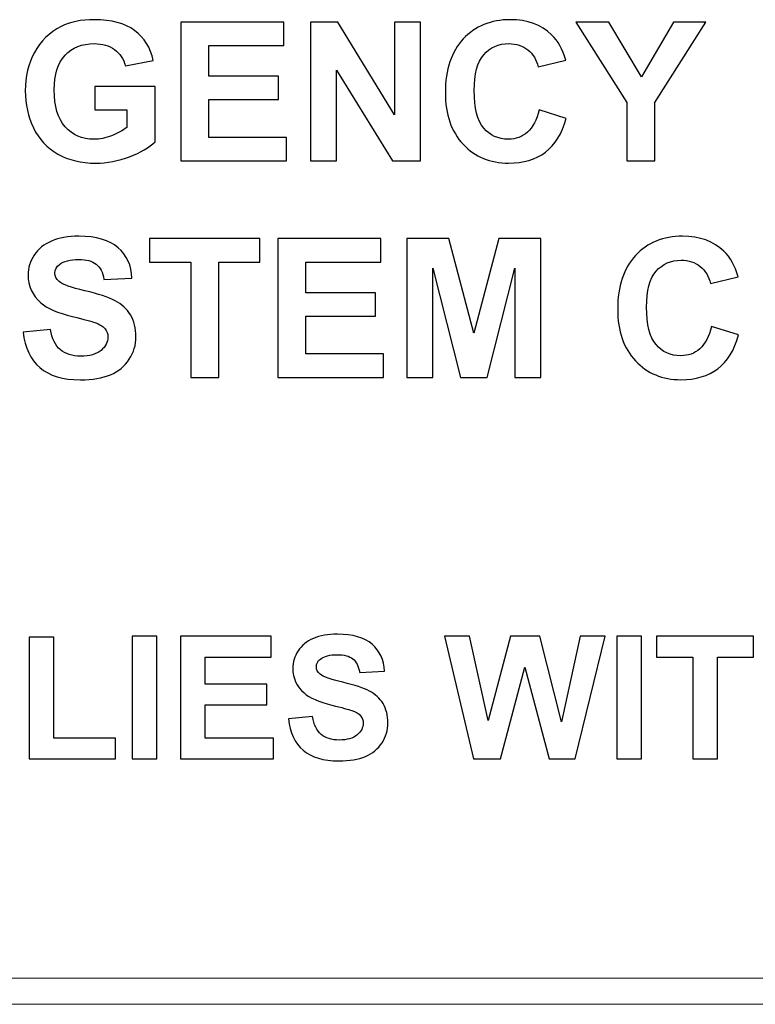
# Model space of a CAD drawing. Units: millimetres. Extents: x -196 to -11, y 71 to 216.
# Drawn here: x -99 to -92, y 111 to 119 of the extents above; entities that cross this region are included whole.
import ezdxf

# ---------------------------------------------------------------- set-up
doc = ezdxf.new("R2010")
doc.units = ezdxf.units.MM
doc.header["$MEASUREMENT"] = 0
doc.layers.add('Layer 1', color=7, linetype='Continuous')

msp = doc.modelspace()

# ---------------------------------------------------------------- linework, layer by layer
at = {"layer": 'Layer 1'}
for points, knots in [([(-97.9614, 118.4535), (-97.9614, 118.4535), (-97.9614, 118.65), (-97.9614, 118.65), (-97.9614, 118.65), (-97.9614, 118.65), (-97.4542, 118.65), (-97.4542, 118.65), (-97.4542, 118.65), (-97.4542, 118.65), (-97.4542, 118.1857), (-97.4542, 118.1857), (-97.4542, 118.1857), (-97.5036, 118.1379), (-97.575, 118.0958), (-97.6686, 118.0595), (-97.6686, 118.0595), (-97.7622, 118.0234), (-97.857, 118.0052), (-97.9528, 118.0052), (-97.9528, 118.0052), (-98.0746, 118.0052), (-98.181, 118.0307), (-98.2717, 118.0817), (-98.2717, 118.0817), (-98.3623, 118.133), (-98.4304, 118.206), (-98.476, 118.3013), (-98.476, 118.3013), (-98.5216, 118.3965), (-98.5444, 118.4999), (-98.5444, 118.6118), (-98.5444, 118.6118), (-98.5444, 118.7331), (-98.5189, 118.8411), (-98.4681, 118.9355), (-98.4681, 118.9355), (-98.4171, 119.0297), (-98.3428, 119.1022), (-98.2445, 119.1524), (-98.2445, 119.1524), (-98.1699, 119.1912), (-98.0768, 119.2105), (-97.9655, 119.2105), (-97.9655, 119.2105), (-97.8209, 119.2105), (-97.7077, 119.1801), (-97.6265, 119.1196), (-97.6265, 119.1196), (-97.5451, 119.0588), (-97.4927, 118.9749), (-97.4694, 118.8677), (-97.4694, 118.8677), (-97.4694, 118.8677), (-97.7031, 118.824), (-97.7031, 118.824), (-97.7031, 118.824), (-97.7196, 118.8813), (-97.7506, 118.9266), (-97.7959, 118.9597), (-97.7959, 118.9597), (-97.8412, 118.9928), (-97.8977, 119.0094), (-97.9655, 119.0094), (-97.9655, 119.0094), (-98.0684, 119.0094), (-98.1501, 118.9768), (-98.2109, 118.9117), (-98.2109, 118.9117), (-98.2717, 118.8463), (-98.3018, 118.7496), (-98.3018, 118.6213), (-98.3018, 118.6213), (-98.3018, 118.4831), (-98.2711, 118.3792), (-98.2095, 118.31), (-98.2095, 118.31), (-98.1482, 118.2408), (-98.0676, 118.2063), (-97.968, 118.2063), (-97.968, 118.2063), (-97.9186, 118.2063), (-97.8692, 118.2161), (-97.8195, 118.2353), (-97.8195, 118.2353), (-97.7701, 118.2546), (-97.7275, 118.2782), (-97.6919, 118.3056), (-97.6919, 118.3056), (-97.6919, 118.3056), (-97.6919, 118.4535), (-97.6919, 118.4535), (-97.6919, 118.4535), (-97.6919, 118.4535), (-97.9614, 118.4535), (-97.9614, 118.4535)], [0, 0, 0, 0, 0.041667, 0.041667, 0.041667, 0.041667, 0.083333, 0.083333, 0.083333, 0.083333, 0.125, 0.125, 0.125, 0.125, 0.166667, 0.166667, 0.166667, 0.166667, 0.208333, 0.208333, 0.208333, 0.208333, 0.25, 0.25, 0.25, 0.25, 0.291667, 0.291667, 0.291667, 0.291667, 0.333333, 0.333333, 0.333333, 0.333333, 0.375, 0.375, 0.375, 0.375, 0.416667, 0.416667, 0.416667, 0.416667, 0.458333, 0.458333, 0.458333, 0.458333, 0.5, 0.5, 0.5, 0.5, 0.541667, 0.541667, 0.541667, 0.541667, 0.583333, 0.583333, 0.583333, 0.583333, 0.625, 0.625, 0.625, 0.625, 0.666667, 0.666667, 0.666667, 0.666667, 0.708333, 0.708333, 0.708333, 0.708333, 0.75, 0.75, 0.75, 0.75, 0.791667, 0.791667, 0.791667, 0.791667, 0.833333, 0.833333, 0.833333, 0.833333, 0.875, 0.875, 0.875, 0.875, 0.916667, 0.916667, 0.916667, 0.916667, 0.958333, 0.958333, 0.958333, 0.958333, 1, 1, 1, 1]), ([(-94.2292, 118.4535), (-94.2292, 118.4535), (-94.0012, 118.3813), (-94.0012, 118.3813), (-94.0012, 118.3813), (-94.0362, 118.2541), (-94.0943, 118.1596), (-94.1757, 118.0977), (-94.1757, 118.0977), (-94.2569, 118.0361), (-94.3603, 118.0052), (-94.4854, 118.0052), (-94.4854, 118.0052), (-94.6401, 118.0052), (-94.7674, 118.0581), (-94.867, 118.1637), (-94.867, 118.1637), (-94.9666, 118.2695), (-95.0165, 118.4142), (-95.0165, 118.5974), (-95.0165, 118.5974), (-95.0165, 118.7914), (-94.9663, 118.9421), (-94.8662, 119.0495), (-94.8662, 119.0495), (-94.766, 119.1567), (-94.6344, 119.2105), (-94.471, 119.2105), (-94.471, 119.2105), (-94.3285, 119.2105), (-94.2126, 119.1684), (-94.1236, 119.084), (-94.1236, 119.084), (-94.0704, 119.0343), (-94.0308, 118.9627), (-94.0042, 118.8693), (-94.0042, 118.8693), (-94.0042, 118.8693), (-94.2373, 118.8137), (-94.2373, 118.8137), (-94.2373, 118.8137), (-94.2509, 118.8742), (-94.2797, 118.922), (-94.3236, 118.957), (-94.3236, 118.957), (-94.3673, 118.992), (-94.4205, 119.0094), (-94.483, 119.0094), (-94.483, 119.0094), (-94.5693, 119.0094), (-94.6395, 118.9784), (-94.6933, 118.9163), (-94.6933, 118.9163), (-94.747, 118.8544), (-94.7739, 118.754), (-94.7739, 118.615), (-94.7739, 118.615), (-94.7739, 118.4677), (-94.7476, 118.3626), (-94.6944, 118.3002), (-94.6944, 118.3002), (-94.6414, 118.2375), (-94.5725, 118.2063), (-94.4878, 118.2063), (-94.4878, 118.2063), (-94.4251, 118.2063), (-94.3714, 118.2261), (-94.3264, 118.266), (-94.3264, 118.266), (-94.2813, 118.3056), (-94.249, 118.3683), (-94.2292, 118.4535)], [0, 0, 0, 0, 0.055556, 0.055556, 0.055556, 0.055556, 0.111111, 0.111111, 0.111111, 0.111111, 0.166667, 0.166667, 0.166667, 0.166667, 0.222222, 0.222222, 0.222222, 0.222222, 0.277778, 0.277778, 0.277778, 0.277778, 0.333333, 0.333333, 0.333333, 0.333333, 0.388889, 0.388889, 0.388889, 0.388889, 0.444444, 0.444444, 0.444444, 0.444444, 0.5, 0.5, 0.5, 0.5, 0.555556, 0.555556, 0.555556, 0.555556, 0.611111, 0.611111, 0.611111, 0.611111, 0.666667, 0.666667, 0.666667, 0.666667, 0.722222, 0.722222, 0.722222, 0.722222, 0.777778, 0.777778, 0.777778, 0.777778, 0.833333, 0.833333, 0.833333, 0.833333, 0.888889, 0.888889, 0.888889, 0.888889, 0.944444, 0.944444, 0.944444, 0.944444, 1, 1, 1, 1]), ([(-97.2371, 118.025), (-97.2371, 118.025), (-97.2371, 119.1907), (-97.2371, 119.1907), (-97.2371, 119.1907), (-97.2371, 119.1907), (-96.373, 119.1907), (-96.373, 119.1907), (-96.373, 119.1907), (-96.373, 119.1907), (-96.373, 118.9934), (-96.373, 118.9934), (-96.373, 118.9934), (-96.373, 118.9934), (-97.0018, 118.9934), (-97.0018, 118.9934), (-97.0018, 118.9934), (-97.0018, 118.9934), (-97.0018, 118.735), (-97.0018, 118.735), (-97.0018, 118.735), (-97.0018, 118.735), (-96.4167, 118.735), (-96.4167, 118.735), (-96.4167, 118.735), (-96.4167, 118.735), (-96.4167, 118.5388), (-96.4167, 118.5388), (-96.4167, 118.5388), (-96.4167, 118.5388), (-97.0018, 118.5388), (-97.0018, 118.5388), (-97.0018, 118.5388), (-97.0018, 118.5388), (-97.0018, 118.2215), (-97.0018, 118.2215), (-97.0018, 118.2215), (-97.0018, 118.2215), (-96.3507, 118.2215), (-96.3507, 118.2215), (-96.3507, 118.2215), (-96.3507, 118.2215), (-96.3507, 118.025), (-96.3507, 118.025), (-96.3507, 118.025), (-96.3507, 118.025), (-97.2371, 118.025), (-97.2371, 118.025)], [0, 0, 0, 0, 0.083333, 0.083333, 0.083333, 0.083333, 0.166667, 0.166667, 0.166667, 0.166667, 0.25, 0.25, 0.25, 0.25, 0.333333, 0.333333, 0.333333, 0.333333, 0.416667, 0.416667, 0.416667, 0.416667, 0.5, 0.5, 0.5, 0.5, 0.583333, 0.583333, 0.583333, 0.583333, 0.666667, 0.666667, 0.666667, 0.666667, 0.75, 0.75, 0.75, 0.75, 0.833333, 0.833333, 0.833333, 0.833333, 0.916667, 0.916667, 0.916667, 0.916667, 1, 1, 1, 1]), ([(-96.1488, 118.025), (-96.1488, 118.025), (-96.1488, 119.1907), (-96.1488, 119.1907), (-96.1488, 119.1907), (-96.1488, 119.1907), (-95.9198, 119.1907), (-95.9198, 119.1907), (-95.9198, 119.1907), (-95.9198, 119.1907), (-95.4426, 118.4123), (-95.4426, 118.4123), (-95.4426, 118.4123), (-95.4426, 118.4123), (-95.4426, 119.1907), (-95.4426, 119.1907), (-95.4426, 119.1907), (-95.4426, 119.1907), (-95.2239, 119.1907), (-95.2239, 119.1907), (-95.2239, 119.1907), (-95.2239, 119.1907), (-95.2239, 118.025), (-95.2239, 118.025), (-95.2239, 118.025), (-95.2239, 118.025), (-95.4603, 118.025), (-95.4603, 118.025), (-95.4603, 118.025), (-95.4603, 118.025), (-95.9301, 118.7852), (-95.9301, 118.7852), (-95.9301, 118.7852), (-95.9301, 118.7852), (-95.9301, 118.025), (-95.9301, 118.025), (-95.9301, 118.025), (-95.9301, 118.025), (-96.1488, 118.025), (-96.1488, 118.025)], [0, 0, 0, 0, 0.1, 0.1, 0.1, 0.1, 0.2, 0.2, 0.2, 0.2, 0.3, 0.3, 0.3, 0.3, 0.4, 0.4, 0.4, 0.4, 0.5, 0.5, 0.5, 0.5, 0.6, 0.6, 0.6, 0.6, 0.7, 0.7, 0.7, 0.7, 0.8, 0.8, 0.8, 0.8, 0.9, 0.9, 0.9, 0.9, 1, 1, 1, 1]), ([(-93.4931, 118.025), (-93.4931, 118.025), (-93.4931, 118.5157), (-93.4931, 118.5157), (-93.4931, 118.5157), (-93.4931, 118.5157), (-93.92, 119.1907), (-93.92, 119.1907), (-93.92, 119.1907), (-93.92, 119.1907), (-93.644, 119.1907), (-93.644, 119.1907), (-93.644, 119.1907), (-93.644, 119.1907), (-93.3696, 118.7296), (-93.3696, 118.7296), (-93.3696, 118.7296), (-93.3696, 118.7296), (-93.101, 119.1907), (-93.101, 119.1907), (-93.101, 119.1907), (-93.101, 119.1907), (-92.8298, 119.1907), (-92.8298, 119.1907), (-92.8298, 119.1907), (-92.8298, 119.1907), (-93.2584, 118.5141), (-93.2584, 118.5141), (-93.2584, 118.5141), (-93.2584, 118.5141), (-93.2584, 118.025), (-93.2584, 118.025), (-93.2584, 118.025), (-93.2584, 118.025), (-93.4931, 118.025), (-93.4931, 118.025)], [0, 0, 0, 0, 0.111111, 0.111111, 0.111111, 0.111111, 0.222222, 0.222222, 0.222222, 0.222222, 0.333333, 0.333333, 0.333333, 0.333333, 0.444444, 0.444444, 0.444444, 0.444444, 0.555556, 0.555556, 0.555556, 0.555556, 0.666667, 0.666667, 0.666667, 0.666667, 0.777778, 0.777778, 0.777778, 0.777778, 0.888889, 0.888889, 0.888889, 0.888889, 1, 1, 1, 1]), ([(-98.563, 116.585), (-98.563, 116.585), (-98.3339, 116.6076), (-98.3339, 116.6076), (-98.3339, 116.6076), (-98.3204, 116.5305), (-98.2924, 116.474), (-98.2501, 116.4379), (-98.2501, 116.4379), (-98.208, 116.4021), (-98.1513, 116.3839), (-98.0796, 116.3839), (-98.0796, 116.3839), (-98.0039, 116.3839), (-97.9467, 116.4), (-97.9084, 116.4322), (-97.9084, 116.4322), (-97.8699, 116.4643), (-97.8506, 116.5017), (-97.8506, 116.5446), (-97.8506, 116.5446), (-97.8506, 116.5723), (-97.8587, 116.5956), (-97.875, 116.6149), (-97.875, 116.6149), (-97.891, 116.6344), (-97.9192, 116.6513), (-97.9597, 116.6654), (-97.9597, 116.6654), (-97.9871, 116.6752), (-98.0501, 116.692), (-98.148, 116.7164), (-98.148, 116.7164), (-98.2742, 116.7476), (-98.3627, 116.7862), (-98.4135, 116.8317), (-98.4135, 116.8317), (-98.4851, 116.8958), (-98.5209, 116.974), (-98.5209, 117.0662), (-98.5209, 117.0662), (-98.5209, 117.1257), (-98.5041, 117.181), (-98.4705, 117.2329), (-98.4705, 117.2329), (-98.4368, 117.2844), (-98.3882, 117.3238), (-98.325, 117.3509), (-98.325, 117.3509), (-98.2615, 117.3778), (-98.1852, 117.3914), (-98.0957, 117.3914), (-98.0957, 117.3914), (-97.9491, 117.3914), (-97.8392, 117.3593), (-97.7651, 117.2953), (-97.7651, 117.2953), (-97.6913, 117.231), (-97.6525, 117.1455), (-97.6487, 117.0383), (-97.6487, 117.0383), (-97.6487, 117.0383), (-97.884, 117.028), (-97.884, 117.028), (-97.884, 117.028), (-97.894, 117.0879), (-97.9157, 117.1311), (-97.9488, 117.1572), (-97.9488, 117.1572), (-97.9819, 117.1835), (-98.0316, 117.1965), (-98.0978, 117.1965), (-98.0978, 117.1965), (-98.1662, 117.1965), (-98.22, 117.1827), (-98.2585, 117.1544), (-98.2585, 117.1544), (-98.2835, 117.1365), (-98.2959, 117.1124), (-98.2959, 117.0823), (-98.2959, 117.0823), (-98.2959, 117.0546), (-98.2843, 117.031), (-98.2609, 117.0114), (-98.2609, 117.0114), (-98.2314, 116.9864), (-98.1592, 116.9604), (-98.0446, 116.9335), (-98.0446, 116.9335), (-97.9301, 116.9064), (-97.8454, 116.8784), (-97.7906, 116.8497), (-97.7906, 116.8497), (-97.7358, 116.8206), (-97.6929, 116.7813), (-97.6617, 116.7311), (-97.6617, 116.7311), (-97.6307, 116.6808), (-97.6153, 116.619), (-97.6153, 116.5454), (-97.6153, 116.5454), (-97.6153, 116.4787), (-97.6337, 116.416), (-97.6709, 116.3579), (-97.6709, 116.3579), (-97.7081, 116.2995), (-97.7605, 116.2561), (-97.8283, 116.2279), (-97.8283, 116.2279), (-97.8962, 116.1994), (-97.9809, 116.1853), (-98.0821, 116.1853), (-98.0821, 116.1853), (-98.2295, 116.1853), (-98.3426, 116.2192), (-98.4216, 116.2873), (-98.4216, 116.2873), (-98.5006, 116.3554), (-98.5478, 116.4548), (-98.563, 116.585)], [0, 0, 0, 0, 0.033333, 0.033333, 0.033333, 0.033333, 0.066667, 0.066667, 0.066667, 0.066667, 0.1, 0.1, 0.1, 0.1, 0.133333, 0.133333, 0.133333, 0.133333, 0.166667, 0.166667, 0.166667, 0.166667, 0.2, 0.2, 0.2, 0.2, 0.233333, 0.233333, 0.233333, 0.233333, 0.266667, 0.266667, 0.266667, 0.266667, 0.3, 0.3, 0.3, 0.3, 0.333333, 0.333333, 0.333333, 0.333333, 0.366667, 0.366667, 0.366667, 0.366667, 0.4, 0.4, 0.4, 0.4, 0.433333, 0.433333, 0.433333, 0.433333, 0.466667, 0.466667, 0.466667, 0.466667, 0.5, 0.5, 0.5, 0.5, 0.533333, 0.533333, 0.533333, 0.533333, 0.566667, 0.566667, 0.566667, 0.566667, 0.6, 0.6, 0.6, 0.6, 0.633333, 0.633333, 0.633333, 0.633333, 0.666667, 0.666667, 0.666667, 0.666667, 0.7, 0.7, 0.7, 0.7, 0.733333, 0.733333, 0.733333, 0.733333, 0.766667, 0.766667, 0.766667, 0.766667, 0.8, 0.8, 0.8, 0.8, 0.833333, 0.833333, 0.833333, 0.833333, 0.866667, 0.866667, 0.866667, 0.866667, 0.9, 0.9, 0.9, 0.9, 0.933333, 0.933333, 0.933333, 0.933333, 0.966667, 0.966667, 0.966667, 0.966667, 1, 1, 1, 1]), ([(-97.155, 116.2059), (-97.155, 116.2059), (-97.155, 117.1743), (-97.155, 117.1743), (-97.155, 117.1743), (-97.155, 117.1743), (-97.5008, 117.1743), (-97.5008, 117.1743), (-97.5008, 117.1743), (-97.5008, 117.1743), (-97.5008, 117.3716), (-97.5008, 117.3716), (-97.5008, 117.3716), (-97.5008, 117.3716), (-96.5745, 117.3716), (-96.5745, 117.3716), (-96.5745, 117.3716), (-96.5745, 117.3716), (-96.5745, 117.1743), (-96.5745, 117.1743), (-96.5745, 117.1743), (-96.5745, 117.1743), (-96.9195, 117.1743), (-96.9195, 117.1743), (-96.9195, 117.1743), (-96.9195, 117.1743), (-96.9195, 116.2059), (-96.9195, 116.2059), (-96.9195, 116.2059), (-96.9195, 116.2059), (-97.155, 116.2059), (-97.155, 116.2059)], [0, 0, 0, 0, 0.125, 0.125, 0.125, 0.125, 0.25, 0.25, 0.25, 0.25, 0.375, 0.375, 0.375, 0.375, 0.5, 0.5, 0.5, 0.5, 0.625, 0.625, 0.625, 0.625, 0.75, 0.75, 0.75, 0.75, 0.875, 0.875, 0.875, 0.875, 1, 1, 1, 1]), ([(-96.4225, 116.2059), (-96.4225, 116.2059), (-96.4225, 117.3716), (-96.4225, 117.3716), (-96.4225, 117.3716), (-96.4225, 117.3716), (-95.5584, 117.3716), (-95.5584, 117.3716), (-95.5584, 117.3716), (-95.5584, 117.3716), (-95.5584, 117.1743), (-95.5584, 117.1743), (-95.5584, 117.1743), (-95.5584, 117.1743), (-96.1872, 117.1743), (-96.1872, 117.1743), (-96.1872, 117.1743), (-96.1872, 117.1743), (-96.1872, 116.9159), (-96.1872, 116.9159), (-96.1872, 116.9159), (-96.1872, 116.9159), (-95.6021, 116.9159), (-95.6021, 116.9159), (-95.6021, 116.9159), (-95.6021, 116.9159), (-95.6021, 116.7197), (-95.6021, 116.7197), (-95.6021, 116.7197), (-95.6021, 116.7197), (-96.1872, 116.7197), (-96.1872, 116.7197), (-96.1872, 116.7197), (-96.1872, 116.7197), (-96.1872, 116.4024), (-96.1872, 116.4024), (-96.1872, 116.4024), (-96.1872, 116.4024), (-95.5361, 116.4024), (-95.5361, 116.4024), (-95.5361, 116.4024), (-95.5361, 116.4024), (-95.5361, 116.2059), (-95.5361, 116.2059), (-95.5361, 116.2059), (-95.5361, 116.2059), (-96.4225, 116.2059), (-96.4225, 116.2059)], [0, 0, 0, 0, 0.083333, 0.083333, 0.083333, 0.083333, 0.166667, 0.166667, 0.166667, 0.166667, 0.25, 0.25, 0.25, 0.25, 0.333333, 0.333333, 0.333333, 0.333333, 0.416667, 0.416667, 0.416667, 0.416667, 0.5, 0.5, 0.5, 0.5, 0.583333, 0.583333, 0.583333, 0.583333, 0.666667, 0.666667, 0.666667, 0.666667, 0.75, 0.75, 0.75, 0.75, 0.833333, 0.833333, 0.833333, 0.833333, 0.916667, 0.916667, 0.916667, 0.916667, 1, 1, 1, 1]), ([(-95.3397, 116.2059), (-95.3397, 116.2059), (-95.3397, 117.3716), (-95.3397, 117.3716), (-95.3397, 117.3716), (-95.3397, 117.3716), (-94.9874, 117.3716), (-94.9874, 117.3716), (-94.9874, 117.3716), (-94.9874, 117.3716), (-94.776, 116.5764), (-94.776, 116.5764), (-94.776, 116.5764), (-94.776, 116.5764), (-94.567, 117.3716), (-94.567, 117.3716), (-94.567, 117.3716), (-94.567, 117.3716), (-94.2139, 117.3716), (-94.2139, 117.3716), (-94.2139, 117.3716), (-94.2139, 117.3716), (-94.2139, 116.2059), (-94.2139, 116.2059), (-94.2139, 116.2059), (-94.2139, 116.2059), (-94.4324, 116.2059), (-94.4324, 116.2059), (-94.4324, 116.2059), (-94.4324, 116.2059), (-94.4324, 117.1235), (-94.4324, 117.1235), (-94.4324, 117.1235), (-94.4324, 117.1235), (-94.6639, 116.2059), (-94.6639, 116.2059), (-94.6639, 116.2059), (-94.6639, 116.2059), (-94.8905, 116.2059), (-94.8905, 116.2059), (-94.8905, 116.2059), (-94.8905, 116.2059), (-95.1212, 117.1235), (-95.1212, 117.1235), (-95.1212, 117.1235), (-95.1212, 117.1235), (-95.1212, 116.2059), (-95.1212, 116.2059), (-95.1212, 116.2059), (-95.1212, 116.2059), (-95.3397, 116.2059), (-95.3397, 116.2059)], [0, 0, 0, 0, 0.076923, 0.076923, 0.076923, 0.076923, 0.153846, 0.153846, 0.153846, 0.153846, 0.230769, 0.230769, 0.230769, 0.230769, 0.307692, 0.307692, 0.307692, 0.307692, 0.384615, 0.384615, 0.384615, 0.384615, 0.461538, 0.461538, 0.461538, 0.461538, 0.538462, 0.538462, 0.538462, 0.538462, 0.615385, 0.615385, 0.615385, 0.615385, 0.692308, 0.692308, 0.692308, 0.692308, 0.769231, 0.769231, 0.769231, 0.769231, 0.846154, 0.846154, 0.846154, 0.846154, 0.923077, 0.923077, 0.923077, 0.923077, 1, 1, 1, 1]), ([(-92.7817, 116.6344), (-92.7817, 116.6344), (-92.5537, 116.5622), (-92.5537, 116.5622), (-92.5537, 116.5622), (-92.5887, 116.435), (-92.6468, 116.3405), (-92.7282, 116.2786), (-92.7282, 116.2786), (-92.8094, 116.217), (-92.9128, 116.1861), (-93.0379, 116.1861), (-93.0379, 116.1861), (-93.1926, 116.1861), (-93.3199, 116.239), (-93.4195, 116.3446), (-93.4195, 116.3446), (-93.5191, 116.4504), (-93.569, 116.5951), (-93.569, 116.7783), (-93.569, 116.7783), (-93.569, 116.9723), (-93.5188, 117.123), (-93.4187, 117.2304), (-93.4187, 117.2304), (-93.3185, 117.3376), (-93.1869, 117.3914), (-93.0235, 117.3914), (-93.0235, 117.3914), (-92.881, 117.3914), (-92.7651, 117.3493), (-92.6761, 117.2649), (-92.6761, 117.2649), (-92.6229, 117.2152), (-92.5833, 117.1436), (-92.5567, 117.0502), (-92.5567, 117.0502), (-92.5567, 117.0502), (-92.7898, 116.9946), (-92.7898, 116.9946), (-92.7898, 116.9946), (-92.8034, 117.0551), (-92.8322, 117.1029), (-92.8761, 117.1379), (-92.8761, 117.1379), (-92.9198, 117.1729), (-92.973, 117.1903), (-93.0355, 117.1903), (-93.0355, 117.1903), (-93.1218, 117.1903), (-93.192, 117.1593), (-93.2458, 117.0972), (-93.2458, 117.0972), (-93.2995, 117.0353), (-93.3264, 116.9349), (-93.3264, 116.7959), (-93.3264, 116.7959), (-93.3264, 116.6486), (-93.3001, 116.5435), (-93.2469, 116.4811), (-93.2469, 116.4811), (-93.1939, 116.4184), (-93.125, 116.3872), (-93.0403, 116.3872), (-93.0403, 116.3872), (-92.9776, 116.3872), (-92.9239, 116.407), (-92.8789, 116.4469), (-92.8789, 116.4469), (-92.8338, 116.4865), (-92.8015, 116.5492), (-92.7817, 116.6344)], [0, 0, 0, 0, 0.055556, 0.055556, 0.055556, 0.055556, 0.111111, 0.111111, 0.111111, 0.111111, 0.166667, 0.166667, 0.166667, 0.166667, 0.222222, 0.222222, 0.222222, 0.222222, 0.277778, 0.277778, 0.277778, 0.277778, 0.333333, 0.333333, 0.333333, 0.333333, 0.388889, 0.388889, 0.388889, 0.388889, 0.444444, 0.444444, 0.444444, 0.444444, 0.5, 0.5, 0.5, 0.5, 0.555556, 0.555556, 0.555556, 0.555556, 0.611111, 0.611111, 0.611111, 0.611111, 0.666667, 0.666667, 0.666667, 0.666667, 0.722222, 0.722222, 0.722222, 0.722222, 0.777778, 0.777778, 0.777778, 0.777778, 0.833333, 0.833333, 0.833333, 0.833333, 0.888889, 0.888889, 0.888889, 0.888889, 0.944444, 0.944444, 0.944444, 0.944444, 1, 1, 1, 1]), ([(-98.5115, 113.0022), (-98.5115, 113.0022), (-98.5115, 114.022), (-98.5115, 114.022), (-98.5115, 114.022), (-98.5115, 114.022), (-98.3039, 114.022), (-98.3039, 114.022), (-98.3039, 114.022), (-98.3039, 114.022), (-98.3039, 113.1755), (-98.3039, 113.1755), (-98.3039, 113.1755), (-98.3039, 113.1755), (-97.7878, 113.1755), (-97.7878, 113.1755), (-97.7878, 113.1755), (-97.7878, 113.1755), (-97.7878, 113.0022), (-97.7878, 113.0022), (-97.7878, 113.0022), (-97.7878, 113.0022), (-98.5115, 113.0022), (-98.5115, 113.0022)], [0, 0, 0, 0, 0.166667, 0.166667, 0.166667, 0.166667, 0.333333, 0.333333, 0.333333, 0.333333, 0.5, 0.5, 0.5, 0.5, 0.666667, 0.666667, 0.666667, 0.666667, 0.833333, 0.833333, 0.833333, 0.833333, 1, 1, 1, 1]), ([(-97.646, 113.0022), (-97.646, 113.0022), (-97.646, 114.0304), (-97.646, 114.0304), (-97.646, 114.0304), (-97.646, 114.0304), (-97.4385, 114.0304), (-97.4385, 114.0304), (-97.4385, 114.0304), (-97.4385, 114.0304), (-97.4385, 113.0022), (-97.4385, 113.0022), (-97.4385, 113.0022), (-97.4385, 113.0022), (-97.646, 113.0022), (-97.646, 113.0022)], [0, 0, 0, 0, 0.25, 0.25, 0.25, 0.25, 0.5, 0.5, 0.5, 0.5, 0.75, 0.75, 0.75, 0.75, 1, 1, 1, 1]), ([(-97.2405, 113.0022), (-97.2405, 113.0022), (-97.2405, 114.0304), (-97.2405, 114.0304), (-97.2405, 114.0304), (-97.2405, 114.0304), (-96.4782, 114.0304), (-96.4782, 114.0304), (-96.4782, 114.0304), (-96.4782, 114.0304), (-96.4782, 113.8564), (-96.4782, 113.8564), (-96.4782, 113.8564), (-96.4782, 113.8564), (-97.0329, 113.8564), (-97.0329, 113.8564), (-97.0329, 113.8564), (-97.0329, 113.8564), (-97.0329, 113.6285), (-97.0329, 113.6285), (-97.0329, 113.6285), (-97.0329, 113.6285), (-96.5168, 113.6285), (-96.5168, 113.6285), (-96.5168, 113.6285), (-96.5168, 113.6285), (-96.5168, 113.4554), (-96.5168, 113.4554), (-96.5168, 113.4554), (-96.5168, 113.4554), (-97.0329, 113.4554), (-97.0329, 113.4554), (-97.0329, 113.4554), (-97.0329, 113.4554), (-97.0329, 113.1755), (-97.0329, 113.1755), (-97.0329, 113.1755), (-97.0329, 113.1755), (-96.4586, 113.1755), (-96.4586, 113.1755), (-96.4586, 113.1755), (-96.4586, 113.1755), (-96.4586, 113.0022), (-96.4586, 113.0022), (-96.4586, 113.0022), (-96.4586, 113.0022), (-97.2405, 113.0022), (-97.2405, 113.0022)], [0, 0, 0, 0, 0.083333, 0.083333, 0.083333, 0.083333, 0.166667, 0.166667, 0.166667, 0.166667, 0.25, 0.25, 0.25, 0.25, 0.333333, 0.333333, 0.333333, 0.333333, 0.416667, 0.416667, 0.416667, 0.416667, 0.5, 0.5, 0.5, 0.5, 0.583333, 0.583333, 0.583333, 0.583333, 0.666667, 0.666667, 0.666667, 0.666667, 0.75, 0.75, 0.75, 0.75, 0.833333, 0.833333, 0.833333, 0.833333, 0.916667, 0.916667, 0.916667, 0.916667, 1, 1, 1, 1]), ([(-96.3351, 113.3366), (-96.3351, 113.3366), (-96.133, 113.3565), (-96.133, 113.3565), (-96.133, 113.3565), (-96.121, 113.2885), (-96.0964, 113.2387), (-96.059, 113.2069), (-96.059, 113.2069), (-96.0219, 113.1753), (-95.9719, 113.1592), (-95.9087, 113.1592), (-95.9087, 113.1592), (-95.8419, 113.1592), (-95.7914, 113.1734), (-95.7576, 113.2019), (-95.7576, 113.2019), (-95.7236, 113.2301), (-95.7066, 113.2631), (-95.7066, 113.301), (-95.7066, 113.301), (-95.7066, 113.3254), (-95.7138, 113.346), (-95.7282, 113.363), (-95.7282, 113.363), (-95.7423, 113.3802), (-95.7672, 113.3951), (-95.8029, 113.4075), (-95.8029, 113.4075), (-95.827, 113.4161), (-95.8826, 113.431), (-95.969, 113.4525), (-95.969, 113.4525), (-96.0803, 113.48), (-96.1584, 113.514), (-96.2031, 113.5543), (-96.2031, 113.5543), (-96.2663, 113.6108), (-96.2979, 113.6797), (-96.2979, 113.7611), (-96.2979, 113.7611), (-96.2979, 113.8135), (-96.2831, 113.8624), (-96.2534, 113.9081), (-96.2534, 113.9081), (-96.2237, 113.9536), (-96.1809, 113.9883), (-96.1251, 114.0122), (-96.1251, 114.0122), (-96.0691, 114.0359), (-96.0018, 114.0479), (-95.9228, 114.0479), (-95.9228, 114.0479), (-95.7935, 114.0479), (-95.6966, 114.0197), (-95.6312, 113.9632), (-95.6312, 113.9632), (-95.5661, 113.9064), (-95.5319, 113.831), (-95.5285, 113.7364), (-95.5285, 113.7364), (-95.5285, 113.7364), (-95.7361, 113.7273), (-95.7361, 113.7273), (-95.7361, 113.7273), (-95.7449, 113.7803), (-95.7641, 113.8183), (-95.7933, 113.8413), (-95.7933, 113.8413), (-95.8225, 113.8645), (-95.8663, 113.876), (-95.9247, 113.876), (-95.9247, 113.876), (-95.985, 113.876), (-96.0324, 113.8638), (-96.0664, 113.8389), (-96.0664, 113.8389), (-96.0885, 113.8231), (-96.0995, 113.8018), (-96.0995, 113.7752), (-96.0995, 113.7752), (-96.0995, 113.7508), (-96.0892, 113.73), (-96.0686, 113.7127), (-96.0686, 113.7127), (-96.0425, 113.6907), (-95.9788, 113.6677), (-95.8778, 113.644), (-95.8778, 113.644), (-95.7768, 113.6201), (-95.7021, 113.5954), (-95.6537, 113.5701), (-95.6537, 113.5701), (-95.6054, 113.5444), (-95.5675, 113.5097), (-95.54, 113.4654), (-95.54, 113.4654), (-95.5127, 113.4212), (-95.4991, 113.3666), (-95.4991, 113.3017), (-95.4991, 113.3017), (-95.4991, 113.2428), (-95.5153, 113.1875), (-95.5481, 113.1363), (-95.5481, 113.1363), (-95.5809, 113.0848), (-95.6271, 113.0465), (-95.687, 113.0216), (-95.687, 113.0216), (-95.7468, 112.9965), (-95.8215, 112.984), (-95.9108, 112.984), (-95.9108, 112.984), (-96.0408, 112.984), (-96.1407, 113.0139), (-96.2103, 113.074), (-96.2103, 113.074), (-96.28, 113.1341), (-96.3216, 113.2217), (-96.3351, 113.3366)], [0, 0, 0, 0, 0.033333, 0.033333, 0.033333, 0.033333, 0.066667, 0.066667, 0.066667, 0.066667, 0.1, 0.1, 0.1, 0.1, 0.133333, 0.133333, 0.133333, 0.133333, 0.166667, 0.166667, 0.166667, 0.166667, 0.2, 0.2, 0.2, 0.2, 0.233333, 0.233333, 0.233333, 0.233333, 0.266667, 0.266667, 0.266667, 0.266667, 0.3, 0.3, 0.3, 0.3, 0.333333, 0.333333, 0.333333, 0.333333, 0.366667, 0.366667, 0.366667, 0.366667, 0.4, 0.4, 0.4, 0.4, 0.433333, 0.433333, 0.433333, 0.433333, 0.466667, 0.466667, 0.466667, 0.466667, 0.5, 0.5, 0.5, 0.5, 0.533333, 0.533333, 0.533333, 0.533333, 0.566667, 0.566667, 0.566667, 0.566667, 0.6, 0.6, 0.6, 0.6, 0.633333, 0.633333, 0.633333, 0.633333, 0.666667, 0.666667, 0.666667, 0.666667, 0.7, 0.7, 0.7, 0.7, 0.733333, 0.733333, 0.733333, 0.733333, 0.766667, 0.766667, 0.766667, 0.766667, 0.8, 0.8, 0.8, 0.8, 0.833333, 0.833333, 0.833333, 0.833333, 0.866667, 0.866667, 0.866667, 0.866667, 0.9, 0.9, 0.9, 0.9, 0.933333, 0.933333, 0.933333, 0.933333, 0.966667, 0.966667, 0.966667, 0.966667, 1, 1, 1, 1]), ([(-94.7794, 113.0022), (-94.7794, 113.0022), (-95.0248, 114.0304), (-95.0248, 114.0304), (-95.0248, 114.0304), (-95.0248, 114.0304), (-94.8124, 114.0304), (-94.8124, 114.0304), (-94.8124, 114.0304), (-94.8124, 114.0304), (-94.6573, 113.3242), (-94.6573, 113.3242), (-94.6573, 113.3242), (-94.6573, 113.3242), (-94.4694, 114.0304), (-94.4694, 114.0304), (-94.4694, 114.0304), (-94.4694, 114.0304), (-94.2225, 114.0304), (-94.2225, 114.0304), (-94.2225, 114.0304), (-94.2225, 114.0304), (-94.0423, 113.3122), (-94.0423, 113.3122), (-94.0423, 113.3122), (-94.0423, 113.3122), (-93.8845, 114.0304), (-93.8845, 114.0304), (-93.8845, 114.0304), (-93.8845, 114.0304), (-93.6755, 114.0304), (-93.6755, 114.0304), (-93.6755, 114.0304), (-93.6755, 114.0304), (-93.9252, 113.0022), (-93.9252, 113.0022), (-93.9252, 113.0022), (-93.9252, 113.0022), (-94.1455, 113.0022), (-94.1455, 113.0022), (-94.1455, 113.0022), (-94.1455, 113.0022), (-94.3501, 113.7709), (-94.3501, 113.7709), (-94.3501, 113.7709), (-94.3501, 113.7709), (-94.5544, 113.0022), (-94.5544, 113.0022), (-94.5544, 113.0022), (-94.5544, 113.0022), (-94.7794, 113.0022), (-94.7794, 113.0022)], [0, 0, 0, 0, 0.076923, 0.076923, 0.076923, 0.076923, 0.153846, 0.153846, 0.153846, 0.153846, 0.230769, 0.230769, 0.230769, 0.230769, 0.307692, 0.307692, 0.307692, 0.307692, 0.384615, 0.384615, 0.384615, 0.384615, 0.461538, 0.461538, 0.461538, 0.461538, 0.538462, 0.538462, 0.538462, 0.538462, 0.615385, 0.615385, 0.615385, 0.615385, 0.692308, 0.692308, 0.692308, 0.692308, 0.769231, 0.769231, 0.769231, 0.769231, 0.846154, 0.846154, 0.846154, 0.846154, 0.923077, 0.923077, 0.923077, 0.923077, 1, 1, 1, 1]), ([(-93.5759, 113.0022), (-93.5759, 113.0022), (-93.5759, 114.0304), (-93.5759, 114.0304), (-93.5759, 114.0304), (-93.5759, 114.0304), (-93.3684, 114.0304), (-93.3684, 114.0304), (-93.3684, 114.0304), (-93.3684, 114.0304), (-93.3684, 113.0022), (-93.3684, 113.0022), (-93.3684, 113.0022), (-93.3684, 113.0022), (-93.5759, 113.0022), (-93.5759, 113.0022)], [0, 0, 0, 0, 0.25, 0.25, 0.25, 0.25, 0.5, 0.5, 0.5, 0.5, 0.75, 0.75, 0.75, 0.75, 1, 1, 1, 1]), ([(-92.9391, 113.0022), (-92.9391, 113.0022), (-92.9391, 113.8564), (-92.9391, 113.8564), (-92.9391, 113.8564), (-92.9391, 113.8564), (-93.2441, 113.8564), (-93.2441, 113.8564), (-93.2441, 113.8564), (-93.2441, 113.8564), (-93.2441, 114.0304), (-93.2441, 114.0304), (-93.2441, 114.0304), (-93.2441, 114.0304), (-92.427, 114.0304), (-92.427, 114.0304), (-92.427, 114.0304), (-92.427, 114.0304), (-92.427, 113.8564), (-92.427, 113.8564), (-92.427, 113.8564), (-92.427, 113.8564), (-92.7313, 113.8564), (-92.7313, 113.8564), (-92.7313, 113.8564), (-92.7313, 113.8564), (-92.7313, 113.0022), (-92.7313, 113.0022), (-92.7313, 113.0022), (-92.7313, 113.0022), (-92.9391, 113.0022), (-92.9391, 113.0022)], [0, 0, 0, 0, 0.125, 0.125, 0.125, 0.125, 0.25, 0.25, 0.25, 0.25, 0.375, 0.375, 0.375, 0.375, 0.5, 0.5, 0.5, 0.5, 0.625, 0.625, 0.625, 0.625, 0.75, 0.75, 0.75, 0.75, 0.875, 0.875, 0.875, 0.875, 1, 1, 1, 1])]:
    msp.add_open_spline(points, degree=3, knots=knots, dxfattribs=at)
at = {"layer": 'Layer 1', "lineweight": 15}
for points in [[(-72.353, 111.1592), (-72.353, 111.1592), (-119.2004, 111.1592), (-119.2004, 111.1592)], [(-119.2004, 110.9391), (-119.2004, 110.9391), (-72.353, 110.9391), (-72.353, 110.9391)]]:
    msp.add_open_spline(points, degree=3, dxfattribs=at)

doc.saveas('drawing.dxf')
